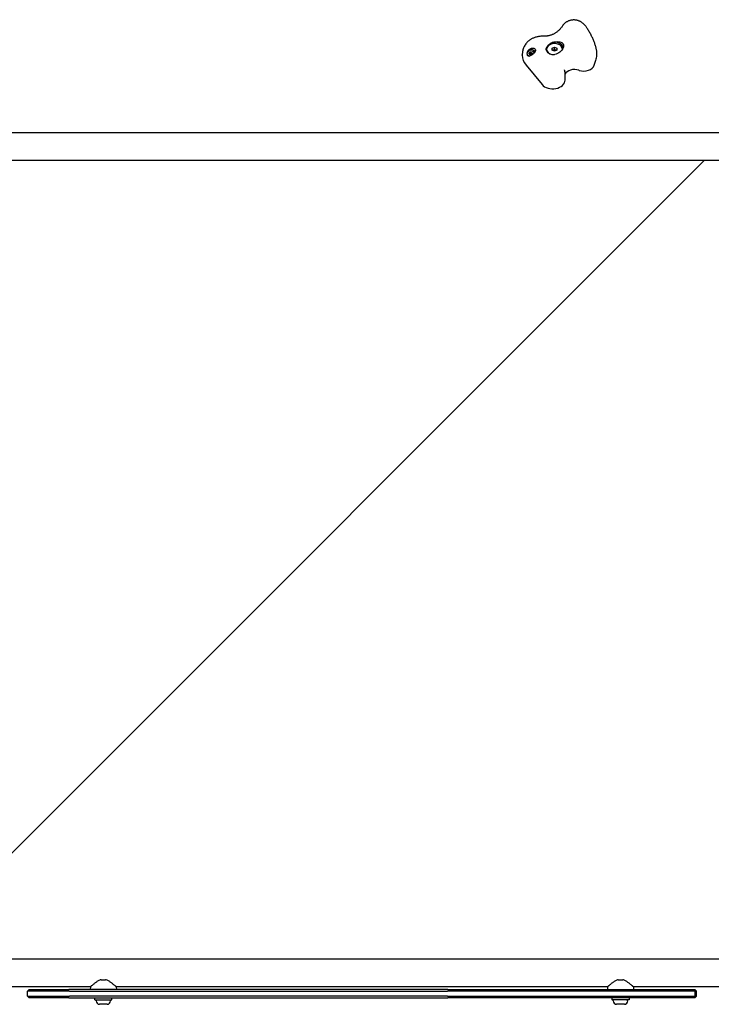
# Model space of a CAD drawing. Units: millimetres. Extents: x -4012 to 5930, y -3254 to 3415.
# Drawn here: x 1092 to 1935, y -542 to 657 of the extents above; entities that cross this region are included whole.
import ezdxf

# ---------------------------------------------------------------- set-up
doc = ezdxf.new("R2010")
doc.units = ezdxf.units.MM
doc.header["$LTSCALE"] = 50
doc.layers.add('SW_Toestellen', color=2, linetype='Continuous')

msp = doc.modelspace()

# ---------------------------------------------------------------- linework, layer by layer
at = {"layer": 'SW_Toestellen'}
for p, q in [((1740.6, 622.8), (1743.6, 624)), ((1743.6, 624), (1746.6, 622.8)), ((1743.6, 621), (1743.6, 624)), ((1704.4, 614.3), (1704.4, 614.5)), ((1710, 616.1), (1710, 615.6)), ((1712.7, 616.1), (1712.7, 615.5)), ((1716.3, 616.1), (1716.3, 615.5)), ((1734, 621.5), (1734, 621.1)), ((1740.6, 620.3), (1740.6, 622.8)), ((1743.6, 619.1), (1740.6, 620.3)), ((1746.6, 620.3), (1743.6, 619.1)), ((1746.6, 622.8), (1746.6, 620.3)), ((1753.2, 621.5), (1753.2, 621.3)), ((1795.2, 615.4), (1795.2, 615.6)), ((1709.2, 601.8), (1728.5, 578.4)), ((1791.9, 602), (1794.3, 609.5)), ((1756.4, 583.8), (1756.4, 592.3)), ((1947.1, 519.8), (1070.1, 519.8)), ((1925.8, 486.1), (1013, -426.6)), ((1947.1, 486.1), (1070.1, 486.1)), ((1947.5, -486.5), (1070.5, -486.5)), ((1191.2, -511.6), (1196.7, -511.6)), ((1821.2, -511.6), (1826.7, -511.6)), ((1178.3, -520.2), (1070.5, -520.2)), ((1103.5, -523.6), (1101.5, -525.6)), ((1140.5, -525.6), (1101.5, -525.6)), ((1101.5, -531.6), (1101.5, -525.6)), ((1103.5, -523.6), (1142.3, -523.6)), ((1152.7, -525.6), (1140.5, -525.6)), ((1142.3, -523.6), (1152.1, -523.6)), ((1613.8, -523.6), (1152.1, -523.6)), ((1152.7, -525.6), (1613.3, -525.6)), ((1178.3, -520.2), (1178, -523.6)), ((1209.7, -520.2), (1210, -523.6)), ((1808.3, -520.2), (1209.7, -520.2)), ((1909.5, -525.6), (1613.3, -525.6)), ((1613.8, -523.6), (1908.6, -523.6)), ((1808.3, -520.2), (1808, -523.6)), ((1839.7, -520.2), (1840, -523.6)), ((1947.5, -520.2), (1839.7, -520.2)), ((1908.6, -523.6), (1913, -523.6)), ((1915, -525.6), (1909.5, -525.6)), ((1913, -523.6), (1914.5, -523.6)), ((1913, -523.6), (1915, -525.6)), ((1914.5, -523.6), (1916.5, -525.6)), ((1916.5, -525.6), (1915, -525.6)), ((1915, -531.6), (1915, -525.6)), ((1916.5, -531.6), (1916.5, -525.6)), ((1101.5, -531.6), (1140.5, -531.6)), ((1103.5, -533.6), (1101.5, -531.6)), ((1142.3, -533.6), (1103.5, -533.6)), ((1140.5, -531.6), (1152.7, -531.6)), ((1152.1, -533.6), (1142.3, -533.6)), ((1152.1, -533.6), (1613.8, -533.6)), ((1613.3, -531.6), (1152.7, -531.6)), ((1183.5, -536.1), (1183.5, -533.6)), ((1183.5, -536.1), (1204.5, -536.1)), ((1185.2, -537.5), (1185.2, -536.1)), ((1202.7, -537.5), (1202.7, -536.1)), ((1204.5, -536.1), (1204.5, -533.6)), ((1613.3, -531.6), (1909.5, -531.6)), ((1908.6, -533.6), (1613.8, -533.6)), ((1813.5, -533.6), (1813.5, -536.1)), ((1834.5, -536.1), (1813.5, -536.1)), ((1815.2, -537.5), (1815.2, -536.1)), ((1832.7, -537.5), (1832.7, -536.1)), ((1834.5, -533.6), (1834.5, -536.1)), ((1913, -533.6), (1908.6, -533.6)), ((1909.5, -531.6), (1915, -531.6)), ((1913, -533.6), (1915, -531.6)), ((1914.5, -533.6), (1913, -533.6)), ((1914.5, -533.6), (1916.5, -531.6)), ((1915, -531.6), (1916.5, -531.6)), ((1198.7, -541.6), (1189.3, -541.6)), ((1828.7, -541.6), (1819.3, -541.6))]:
    msp.add_line(p, q, dxfattribs=at)
at = {"layer": 'SW_Toestellen', "flags": 128}
for points in [[(1753.3, 649.7), (1752.8, 649), (1752.4, 648.4), (1751.9, 647.8), (1751.4, 647.2), (1750.9, 646.6), (1750.4, 646), (1749.8, 645.4), (1749.3, 644.9), (1748.7, 644.3), (1748.1, 643.8), (1747.5, 643.3), (1746.9, 642.8), (1746.3, 642.3), (1745.7, 641.9), (1745, 641.4), (1744.4, 641), (1743.7, 640.6), (1743, 640.2), (1742.3, 639.9), (1741.6, 639.5), (1740.9, 639.2), (1740.2, 638.9), (1739.5, 638.7), (1738.8, 638.4), (1738.1, 638.2), (1737.4, 638), (1736.6, 637.9), (1735.9, 637.7), (1735.2, 637.6), (1734.5, 637.5), (1733.7, 637.5), (1733, 637.4)], [(1754.6, 651.4), (1753.9, 650.6), (1753.6, 650.1), (1753.3, 649.7)], [(1754.6, 651.4), (1754.9, 651.8), (1755.3, 652.3), (1755.8, 652.7), (1756.2, 653.1), (1756.7, 653.5), (1757.1, 653.9), (1757.6, 654.3), (1758.2, 654.6), (1758.7, 655), (1759.3, 655.3), (1759.9, 655.7), (1760.5, 655.9), (1761.1, 656.2), (1761.8, 656.5), (1762.5, 656.7), (1763.2, 656.9), (1763.9, 657.1), (1764.6, 657.2), (1765.3, 657.3), (1766.1, 657.3), (1766.8, 657.4), (1767.6, 657.4), (1768.3, 657.3), (1769, 657.2), (1769.8, 657.1), (1770.5, 657), (1771.2, 656.8), (1771.9, 656.6), (1772.5, 656.3), (1773.2, 656.1), (1773.8, 655.8), (1774.4, 655.5)], [(1783.5, 646.8), (1783.1, 647.5), (1782.6, 648.1), (1782.2, 648.7), (1781.7, 649.4), (1781.2, 649.9), (1780.7, 650.5), (1780.2, 651.1), (1779.6, 651.6), (1779, 652.2), (1778.4, 652.7), (1777.8, 653.2), (1777.2, 653.7), (1776.5, 654.2), (1775.8, 654.6), (1775.1, 655.1), (1774.4, 655.5)], [(1730.5, 637.4), (1729.6, 637.4), (1728.6, 637.3), (1727.7, 637.3), (1726.8, 637.2), (1725.9, 637.1), (1725, 637), (1724.1, 636.8), (1723.2, 636.6), (1722.3, 636.4), (1721.4, 636.2), (1720.5, 635.9), (1719.6, 635.7), (1718.8, 635.4), (1717.9, 635), (1717.1, 634.7), (1716.2, 634.3)], [(1733, 637.4), (1731.7, 637.4), (1730.5, 637.4)], [(1795.2, 615.6), (1795.2, 616.5), (1795.2, 617.5), (1795.1, 618.4), (1795, 619.3), (1794.8, 620.2), (1794.7, 621.1), (1794.5, 622), (1794.3, 623), (1794.1, 623.9), (1793.8, 624.8), (1793.5, 625.7), (1793.2, 626.7), (1792.9, 627.6), (1792.6, 628.6), (1792.2, 629.6), (1791.8, 630.5), (1791.4, 631.5), (1791, 632.5), (1790.6, 633.5), (1790.2, 634.5), (1789.7, 635.5), (1789.2, 636.5), (1788.7, 637.5), (1788.2, 638.5), (1787.7, 639.6), (1787.1, 640.6), (1786.5, 641.6), (1786, 642.7), (1785.4, 643.7), (1784.7, 644.7), (1784.1, 645.8), (1783.5, 646.8)], [(1716.2, 634.3), (1715.6, 634), (1715, 633.7), (1714.4, 633.3), (1713.8, 632.9), (1713.3, 632.6), (1712.7, 632.2), (1712.2, 631.8), (1711.7, 631.3), (1711.3, 630.9), (1710.8, 630.5), (1710, 629.6), (1709.3, 628.7), (1708.5, 627.8), (1707.9, 626.8), (1707.3, 625.8), (1706.8, 624.8), (1706.3, 623.8), (1706, 623.2), (1705.8, 622.7), (1705.6, 622.1), (1705.4, 621.6), (1705.2, 621), (1705.1, 620.3), (1704.9, 619.6), (1704.8, 618.9)], [(1740.7, 614.6), (1739.7, 614.8), (1738.8, 615.2), (1737.8, 615.5), (1737, 616), (1736.2, 616.5), (1735.6, 617.1), (1735, 617.7), (1734.5, 618.4), (1734.1, 619.1), (1733.8, 619.9), (1733.6, 620.7), (1733.5, 621.5), (1733.6, 622.2), (1733.8, 623), (1734.1, 623.8), (1734.5, 624.6), (1735, 625.3), (1735.6, 626), (1736.2, 626.7), (1737, 627.3), (1737.8, 628), (1738.8, 628.5), (1739.7, 629.1), (1740.7, 629.6)], [(1740.7, 629.6), (1742.4, 630.1), (1744, 630.4), (1745.7, 630.6), (1747.3, 630.7), (1748.8, 630.6), (1750.2, 630.3), (1751.5, 629.9), (1752.5, 629.4), (1753.4, 628.7), (1754.1, 627.8), (1754.5, 626.7), (1754.6, 625.6), (1754.5, 624.3), (1754.1, 623), (1753.4, 621.6), (1752.5, 620.3), (1751.5, 619), (1750.2, 617.9), (1748.8, 616.9), (1747.3, 616), (1745.7, 615.3), (1744, 614.9), (1742.4, 614.6), (1740.7, 614.6)], [(1704.8, 618.9), (1704.6, 617.8), (1704.5, 616.7), (1704.4, 615.6), (1704.4, 614.5)], [(1710.7, 613.9), (1710.7, 613.9), (1710.7, 613.9), (1710.7, 613.9), (1710.7, 613.9), (1710.7, 613.9), (1710.7, 613.9), (1710.7, 613.9), (1710.7, 613.9), (1710.7, 614), (1710.7, 614), (1710.7, 614), (1710.6, 614), (1710.6, 614), (1710.6, 614), (1710.6, 614), (1710.6, 614), (1710.6, 614), (1710.6, 614), (1710.6, 614), (1710.6, 614), (1710.6, 614), (1710.6, 614), (1710.6, 614.1), (1710.6, 614.1)], [(1710.8, 613.8), (1710.8, 613.8), (1710.8, 613.8), (1710.8, 613.8), (1710.8, 613.8), (1710.8, 613.8), (1710.8, 613.8), (1710.8, 613.8), (1710.8, 613.8), (1710.8, 613.8), (1710.7, 613.8), (1710.7, 613.8), (1710.7, 613.8), (1710.7, 613.8), (1710.7, 613.8), (1710.7, 613.8), (1710.7, 613.8), (1710.7, 613.8), (1710.7, 613.9), (1710.7, 613.9), (1710.7, 613.9), (1710.7, 613.9), (1710.7, 613.9), (1710.7, 613.9), (1710.7, 613.9)], [(1712.4, 612.7), (1712.3, 612.7), (1712.2, 612.8), (1712.1, 612.8), (1712, 612.8), (1712, 612.9), (1711.9, 612.9), (1711.8, 612.9), (1711.7, 613), (1711.7, 613), (1711.6, 613), (1711.5, 613.1), (1711.5, 613.1), (1711.4, 613.2), (1711.3, 613.2), (1711.3, 613.3), (1711.2, 613.3), (1711.2, 613.4), (1711.1, 613.4), (1711, 613.5), (1711, 613.5), (1710.9, 613.6), (1710.9, 613.6), (1710.8, 613.7), (1710.8, 613.8)], [(1710.9, 618), (1710.9, 618.1), (1711, 618.2), (1711, 618.3), (1711.1, 618.4), (1711.1, 618.5), (1711.2, 618.6), (1711.2, 618.7), (1711.3, 618.8), (1711.3, 618.9), (1711.4, 619.1), (1711.4, 619.2), (1711.5, 619.3), (1711.6, 619.4), (1711.6, 619.5), (1711.7, 619.6), (1711.7, 619.7), (1711.8, 619.8), (1711.9, 620), (1711.9, 620.1), (1712, 620.2), (1712.1, 620.3), (1712.1, 620.4), (1712.2, 620.5), (1712.3, 620.6)], [(1712.3, 620.6), (1713.1, 621.2), (1713.8, 621.8), (1714.6, 622.2), (1715.5, 622.5), (1716.3, 622.7), (1717.1, 622.8), (1717.9, 622.8), (1718.6, 622.6), (1719.3, 622.3), (1719.8, 621.9), (1720.2, 621.4), (1720.4, 620.7), (1720.5, 620.1), (1720.4, 619.4), (1720.2, 618.6), (1719.8, 617.9), (1719.2, 617.1), (1718.6, 616.5), (1717.9, 615.8), (1717.1, 615.2), (1716.3, 614.6), (1715.4, 614.1), (1714.6, 613.7), (1713.8, 613.3)], [(1713.8, 613.3), (1713.8, 613.3), (1713.7, 613.3), (1713.6, 613.2), (1713.6, 613.2), (1713.5, 613.2), (1713.4, 613.2), (1713.4, 613.1), (1713.3, 613.1), (1713.3, 613.1), (1713.2, 613), (1713.1, 613), (1713.1, 613), (1713, 613), (1712.9, 612.9), (1712.9, 612.9), (1712.8, 612.9), (1712.8, 612.9), (1712.7, 612.9), (1712.6, 612.8), (1712.6, 612.8), (1712.5, 612.8), (1712.5, 612.8), (1712.4, 612.7), (1712.4, 612.7)], [(1713.1, 615.7), (1713.1, 615.7), (1713.1, 615.7), (1713, 615.7), (1713, 615.7), (1713, 615.7), (1713, 615.7), (1713, 615.7), (1712.9, 615.7), (1712.9, 615.7), (1712.9, 615.6), (1712.9, 615.6), (1712.9, 615.6), (1712.9, 615.6), (1712.9, 615.6), (1712.8, 615.6), (1712.8, 615.6), (1712.8, 615.6), (1712.8, 615.6), (1712.8, 615.5), (1712.8, 615.5), (1712.8, 615.5), (1712.8, 615.5), (1712.8, 615.5), (1712.7, 615.5)], [(1714.1, 616.1), (1714.1, 616.1), (1714, 616.1), (1714, 616), (1713.9, 616), (1713.9, 616), (1713.9, 616), (1713.8, 616), (1713.8, 615.9), (1713.7, 615.9), (1713.7, 615.9), (1713.6, 615.9), (1713.6, 615.9), (1713.6, 615.8), (1713.5, 615.8), (1713.5, 615.8), (1713.4, 615.8), (1713.4, 615.8), (1713.3, 615.8), (1713.3, 615.8), (1713.3, 615.7), (1713.2, 615.7), (1713.2, 615.7), (1713.1, 615.7), (1713.1, 615.7)], [(1714.9, 616.1), (1714.9, 616.1), (1714.8, 616.2), (1714.8, 616.2), (1714.8, 616.2), (1714.7, 616.2), (1714.7, 616.2), (1714.7, 616.2), (1714.6, 616.2), (1714.6, 616.2), (1714.6, 616.2), (1714.5, 616.2), (1714.5, 616.2), (1714.5, 616.2), (1714.4, 616.2), (1714.4, 616.2), (1714.4, 616.2), (1714.3, 616.2), (1714.3, 616.2), (1714.2, 616.2), (1714.2, 616.2), (1714.2, 616.2), (1714.2, 616.2), (1714.1, 616.1), (1714.1, 616.1)], [(1715.9, 615.7), (1715.9, 615.7), (1715.8, 615.7), (1715.8, 615.7), (1715.7, 615.7), (1715.7, 615.8), (1715.6, 615.8), (1715.6, 615.8), (1715.6, 615.8), (1715.5, 615.8), (1715.5, 615.8), (1715.4, 615.8), (1715.4, 615.9), (1715.3, 615.9), (1715.3, 615.9), (1715.3, 615.9), (1715.2, 615.9), (1715.2, 616), (1715.1, 616), (1715.1, 616), (1715.1, 616), (1715, 616), (1715, 616.1), (1714.9, 616.1), (1714.9, 616.1)], [(1716.2, 615.5), (1716.2, 615.5), (1716.2, 615.5), (1716.2, 615.5), (1716.2, 615.5), (1716.2, 615.5), (1716.2, 615.6), (1716.2, 615.6), (1716.2, 615.6), (1716.1, 615.6), (1716.1, 615.6), (1716.1, 615.6), (1716.1, 615.6), (1716.1, 615.6), (1716.1, 615.6), (1716.1, 615.7), (1716, 615.7), (1716, 615.7), (1716, 615.7), (1716, 615.7), (1716, 615.7), (1715.9, 615.7), (1715.9, 615.7), (1715.9, 615.7), (1715.9, 615.7)], [(1743.6, 621), (1743.5, 621), (1743.4, 620.9), (1743.3, 620.8), (1743.2, 620.8), (1743.1, 620.7), (1743, 620.7), (1742.9, 620.6), (1742.8, 620.6), (1742.8, 620.5), (1742.7, 620.5), (1742.6, 620.4), (1742.5, 620.4), (1742.4, 620.3), (1742.3, 620.3), (1742.2, 620.3), (1742.1, 620.2), (1742.1, 620.2), (1742, 620.2), (1741.9, 620.1), (1741.8, 620.1), (1741.7, 620.1), (1741.6, 620), (1741.5, 620), (1741.4, 620)], [(1745.8, 620), (1745.7, 620), (1745.7, 620), (1745.6, 620.1), (1745.5, 620.1), (1745.4, 620.1), (1745.3, 620.2), (1745.2, 620.2), (1745.1, 620.2), (1745, 620.3), (1745, 620.3), (1744.9, 620.3), (1744.8, 620.4), (1744.7, 620.4), (1744.6, 620.5), (1744.5, 620.5), (1744.4, 620.6), (1744.3, 620.6), (1744.2, 620.7), (1744.1, 620.7), (1744, 620.8), (1743.9, 620.8), (1743.8, 620.9), (1743.7, 621), (1743.6, 621)], [(1755.8, 596.3), (1755.7, 596.3), (1755.7, 596.4), (1755.7, 596.4)], [(1756.4, 592.3), (1756.4, 592.8), (1756.4, 593.3), (1756.3, 593.8), (1756.2, 594.3), (1756.2, 594.8), (1756, 595.3), (1755.9, 595.8), (1755.8, 596.3)], [(1191.2, -511.6), (1190.3, -511.9), (1189.5, -512.2), (1188.6, -512.6), (1187.8, -513), (1187, -513.5), (1186.2, -514), (1185.5, -514.5), (1184.8, -515), (1184.1, -515.5), (1183.4, -515.9), (1182.8, -516.4), (1182.2, -516.9), (1181.7, -517.3), (1181.1, -517.8), (1180.6, -518.2), (1180.2, -518.6), (1179.7, -518.9), (1179.3, -519.2), (1179, -519.5), (1178.7, -519.8), (1178.5, -519.9), (1178.4, -520.1), (1178.3, -520.1), (1178.3, -520.2)], [(1209.7, -520.2), (1209.6, -520.1), (1209.5, -520.1), (1209.4, -519.9), (1209.2, -519.8), (1208.9, -519.5), (1208.6, -519.2), (1208.2, -518.9), (1207.8, -518.6), (1207.3, -518.2), (1206.8, -517.8), (1206.2, -517.3), (1205.7, -516.9), (1205.1, -516.4), (1204.5, -515.9), (1203.8, -515.5), (1203.1, -515), (1202.4, -514.5), (1201.7, -514), (1200.9, -513.5), (1200.1, -513), (1199.3, -512.6), (1198.5, -512.2), (1197.6, -511.9), (1196.7, -511.6)], [(1821.2, -511.6), (1820.3, -511.9), (1819.5, -512.2), (1818.6, -512.6), (1817.8, -513), (1817, -513.5), (1816.2, -514), (1815.5, -514.5), (1814.8, -515), (1814.1, -515.5), (1813.4, -515.9), (1812.8, -516.4), (1812.2, -516.9), (1811.7, -517.3), (1811.1, -517.8), (1810.6, -518.2), (1810.2, -518.6), (1809.7, -518.9), (1809.3, -519.2), (1809, -519.5), (1808.7, -519.8), (1808.5, -519.9), (1808.4, -520.1), (1808.3, -520.1), (1808.3, -520.2)], [(1839.7, -520.2), (1839.6, -520.1), (1839.5, -520.1), (1839.4, -519.9), (1839.2, -519.8), (1838.9, -519.5), (1838.6, -519.2), (1838.2, -518.9), (1837.8, -518.6), (1837.3, -518.2), (1836.8, -517.8), (1836.2, -517.3), (1835.7, -516.9), (1835.1, -516.4), (1834.5, -515.9), (1833.8, -515.5), (1833.1, -515), (1832.4, -514.5), (1831.7, -514), (1830.9, -513.5), (1830.1, -513), (1829.3, -512.6), (1828.5, -512.2), (1827.6, -511.9), (1826.7, -511.6)]]:
    msp.add_lwpolyline(points, dxfattribs=at)
at = {"layer": 'SW_Toestellen'}
for centre, start, end in [((1189.3, -537.5), 180, 270), ((1198.7, -537.5), 270, 0), ((1819.3, -537.5), 180, 270), ((1828.7, -537.5), 270, 0)]:
    msp.add_arc(centre, 4.05, start, end, dxfattribs=at)
for centre, major_axis, start_param, end_param in [((1743.6, 621.5), (-9.61, 0), 3.104045, 7.818511), ((1743.6, 622.1), (11, 0), 0.218503, 1.843608), ((1739.4, 614.3), (-35, 0), 0, 0.528167), ((1714.5, 616.1), (-4.45, 0), 3.331947, 7.577166), ((1714.5, 615.6), (-4.45, 0), 0, 0.501365), ((1714.5, 616.7), (6, 0), 0.396985, 1.946314), ((1713.4, 616.6), (-0.712, 0), 5.165315, 6.353858), ((1704.5, 616.1), (8.2, 0), 6.212512, 6.353858), ((1713.4, 615.7), (-0.712, 0), 6.212512, 7.401056), ((1709.5, 622.2), (8.2, 0), 5.165315, 5.306661), ((1709.5, 610), (-8.2, 0), 4.118117, 4.259463), ((1714.5, 617), (-0.712, 0), 4.118117, 5.306661), ((1714.5, 615.2), (0.712, 0), 4.118117, 5.306661), ((1719.5, 622.2), (8.2, 0), 4.118117, 4.259463), ((1719.5, 610), (-8.2, 0), 5.165315, 5.306661), ((1715.6, 616.6), (0.712, 0), 6.212512, 7.401056), ((1715.6, 615.7), (0.712, 0), 5.165315, 6.353858), ((1724.5, 616.1), (-8.2, 0), 6.212512, 6.353858), ((1757.9, 615.4), (37.3, 0), 6.059996, 6.283185), ((1779.3, 604), (13, 0), 4.270804, 6.059996), ((1768, 588), (-12.3, 0), 4.271555, 5.951577), ((1492.7, 175.4), (657.4, 0), 1.129211, 1.129962), ((1741.4, 583.8), (15, 0), 3.66976, 6.283185)]:
    msp.add_ellipse(centre, major_axis=major_axis, ratio=0.707107, start_param=start_param, end_param=end_param, dxfattribs=at)

doc.saveas('drawing.dxf')
